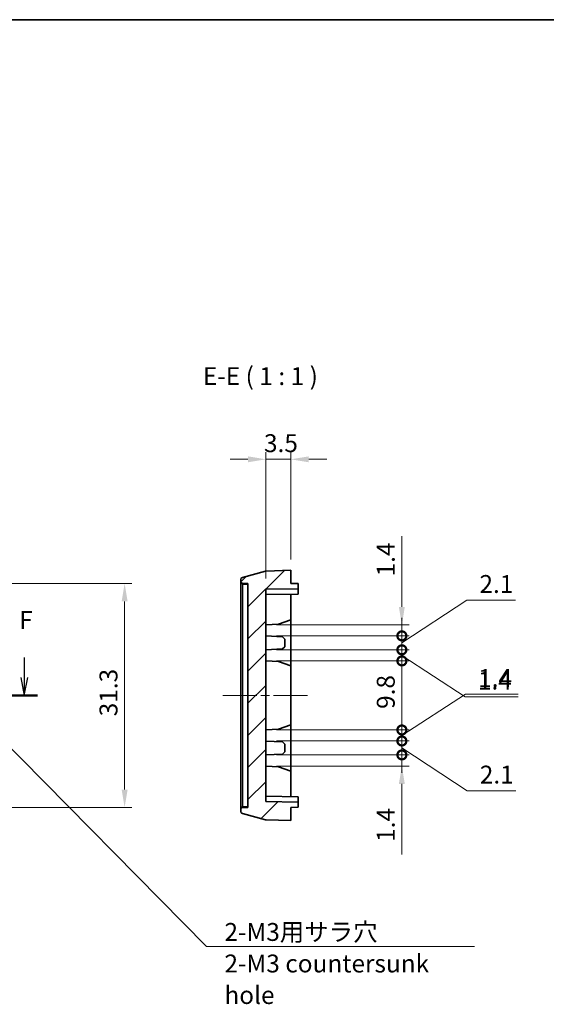
# Model space of a CAD drawing. Units: millimetres. Extents: x 0 to 2180, y 0 to 422.
# Drawn here: x 1932 to 2006, y 143 to 281 of the extents above; entities that cross this region are included whole.
import ezdxf

# ---------------------------------------------------------------- set-up
doc = ezdxf.new("R2010")
doc.units = ezdxf.units.MM
doc.header["$LTSCALE"] = 1.5
doc.linetypes.add('CHAIN', pattern=[0.3543, 0.2362, -0.0295, 0.0591, -0.0295])
doc.layers.get('Defpoints').update_dxf_attribs({"lineweight": 25})
for name, color, linetype, lineweight in [('Border (ISO)', 7, 'Continuous', 35), ('Centerline (ISO)', 131, 'Continuous', 18), ('Dimension (ISO)', 7, 'Continuous', 18), ('Hatch (ISO)', 1, 'Continuous', 18), ('Section Line (ISO)', 7, 'CHAIN', 25), ('Symbol (ISO)', 7, 'Continuous', 18), ('Visible (ISO)', 7, 'Continuous', 35), ('Visible Narrow (ISO)', 7, 'Continuous', 25)]:
    doc.layers.add(name, color=color, linetype=linetype, lineweight=lineweight)
doc.styles.add('Note Text (TK)', font='txt')
doc.dimstyles.new('Default - Method 1b (TK)', dxfattribs={"dimscale": 1.5, "dimtxt": 2.5, "dimasz": 2.5, "dimexe": 1, "dimexo": 1.5, "dimgap": 1, "dimtad": 1, "dimtoh": 1, "dimrnd": 1e-08, "dimdsep": 46, "dimtxsty": 'Note Text (TK)', "dimcen": 0.09, "dimdle": 5, "dimclrd": 100, "dimclre": 100, "dimclrt": 7, "dimadec": 1, "dimazin": 1, "dimtfac": 1, "dimtmove": 0, "dimatfit": 3, "dimfxl": 1, "dimtolj": 1, "dimlwd": -1, "dimlwe": -1, "dimarcsym": 0})
doc.dimstyles.new('Default - Method 1b (TK)$7', dxfattribs={"dimscale": 1.5, "dimtxt": 2.5, "dimasz": 2.5, "dimexe": 1, "dimexo": 1.5, "dimgap": 1, "dimtad": 1, "dimtoh": 1, "dimrnd": 1e-08, "dimdsep": 46, "dimtxsty": 'Note Text (TK)', "dimcen": 0.09, "dimdle": 5, "dimclrd": 100, "dimclre": 100, "dimclrt": 7, "dimadec": 1, "dimazin": 1, "dimtfac": 1, "dimtmove": 0, "dimatfit": 3, "dimfxl": 1, "dimtolj": 1, "dimlwd": -1, "dimlwe": -1, "dimarcsym": 0})

# ---------------------------------------------------------------- blocks, each defined once
blk = doc.blocks.new('図面枠 tk図枠')
at = {"layer": 'Border (ISO)'}
blk.add_line((14.5, 289), (405.5, 289), dxfattribs=at)
blk = doc.blocks.new('2dTransSection5')
at = {"layer": 'Section Line (ISO)', "linetype": 'Continuous'}
for p, q in [((78.43, 199.88), (78.43, 197.06)), ((157.74, 199.88), (157.74, 197.06)), ((77.93, 197.06), (78.43, 194.56)), ((78.43, 197.06), (78.43, 194.56)), ((78.43, 194.56), (78.93, 197.06)), ((157.24, 197.06), (157.74, 194.56)), ((157.74, 197.06), (157.74, 194.56)), ((157.74, 194.56), (158.24, 197.06))]:
    blk.add_line(p, q, dxfattribs=at)
at = {"layer": 'Section Line (ISO)', "linetype": 'CHAIN', "ltscale": 15.988693}
blk.add_line((76.6, 194.56), (159.57, 194.56), dxfattribs=at)
at = {"layer": 'Section Line (ISO)', "linetype": 'Continuous', "lineweight": 50}
for p, q in [((76.6, 194.56), (80.26, 194.56)), ((155.9, 194.56), (159.57, 194.56))]:
    blk.add_line(p, q, dxfattribs=at)
at = {"layer": 'Section Line (ISO)', "char_height": 2.5, "attachment_point": 7, "style": 'Note Text (TK)'}
for insert in [(77.72, 203.06), (157.03, 203.06)]:
    blk.add_mtext('F', dxfattribs=dict(at, insert=insert))
blk = doc.blocks.new('*D138')
at = {"layer": 'Defpoints', "color": 0}
for p in [(1913.75, 202.2), (1913.75, 170.9), (1946.75, 170.9)]:
    blk.add_point(p, dxfattribs=at)
at = {"layer": 'Dimension (ISO)', "color": 100}
for p, q in [((1915.25, 202.2), (1947.75, 202.2)), ((1946.75, 199.7), (1946.75, 173.4)), ((1915.25, 170.9), (1947.75, 170.9))]:
    blk.add_line(p, q, dxfattribs=at)
for points in [[(1946.34, 199.7), (1947.17, 199.7), (1946.75, 202.2)], [(1946.34, 173.4), (1947.17, 173.4), (1946.75, 170.9)]]:
    blk.add_solid(points, dxfattribs=at)
at = {"layer": 'Dimension (ISO)', "color": 7, "insert": (1944.5, 183.64), "char_height": 2.5, "attachment_point": 4, "rotation": 90, "style": 'Note Text (TK)'}
blk.add_mtext('\\A1;31.3', dxfattribs=at)
blk = doc.blocks.new('*D142')
at = {"layer": 'Defpoints', "color": 0}
for p in [(1969.98, 219.56), (1969.98, 204.06), (1966.48, 201.4)]:
    blk.add_point(p, dxfattribs=at)
at = {"layer": 'Dimension (ISO)', "color": 100}
for p, q in [((1966.48, 202.9), (1966.48, 220.56)), ((1969.98, 205.56), (1969.98, 220.56)), ((1963.98, 219.56), (1961.48, 219.56)), ((1966.48, 219.56), (1969.98, 219.56)), ((1972.48, 219.56), (1974.98, 219.56))]:
    blk.add_line(p, q, dxfattribs=at)
for points in [[(1963.98, 219.97), (1963.98, 219.14), (1966.48, 219.56)], [(1972.48, 219.97), (1972.48, 219.14), (1969.98, 219.56)]]:
    blk.add_solid(points, dxfattribs=at)
at = {"layer": 'Dimension (ISO)', "color": 7, "insert": (1966.22, 221.81), "char_height": 2.5, "attachment_point": 4, "style": 'Note Text (TK)'}
blk.add_mtext('\\A1;3.5', dxfattribs=at)
blk = doc.blocks.new('_DotSmall')
at = {"color": 0, "linetype": 'ByBlock', "const_width": 0.5}
blk.add_lwpolyline([(-0.0625, 0, 1), (0.0625, 0, 1)], format="xyb", close=True, dxfattribs=at)
blk = doc.blocks.new('*D147')
at = {"layer": 'Defpoints', "color": 0}
for p in [(1966.48, 196.43), (1985.48, 196.43), (1966.48, 194.88)]:
    blk.add_point(p, dxfattribs=at)
at = {"layer": 'Dimension (ISO)', "color": 100}
for p, q in [((1985.48, 198.93), (1985.48, 208.8)), ((1967.98, 196.43), (1986.48, 196.43)), ((1985.48, 194.88), (1985.48, 196.43)), ((1967.98, 194.88), (1986.48, 194.88)), ((1985.48, 194.88), (1985.48, 192.38))]:
    blk.add_line(p, q, dxfattribs=at)
blk.add_solid([(1985.06, 198.93), (1985.89, 198.93), (1985.48, 196.43)], dxfattribs=at)
at = {"layer": 'Dimension (ISO)', "color": 100, "xscale": 2.5, "yscale": 2.5, "zscale": 2.5, "rotation": 90}
blk.add_blockref('_DotSmall', (1985.48, 194.88), dxfattribs=at)
at = {"layer": 'Dimension (ISO)', "color": 7, "insert": (1983.23, 202.43), "char_height": 2.5, "attachment_point": 4, "rotation": 90, "style": 'Note Text (TK)'}
blk.add_mtext('\\A1; \\fＭＳ Ｐゴシック|b0|i0;\\H2.5000;1.4', dxfattribs=at)
blk = doc.blocks.new('*D148')
at = {"layer": 'Defpoints', "color": 0}
for p in [(1966.48, 192.93), (1985.48, 192.93), (1966.48, 191.38)]:
    blk.add_point(p, dxfattribs=at)
at = {"layer": 'Dimension (ISO)', "color": 100}
for p, q in [((1985.48, 192.93), (1985.48, 195.43)), ((1967.98, 192.93), (1986.48, 192.93)), ((1985.48, 191.38), (1985.48, 192.93)), ((1985.48, 191.38), (1985.48, 192.93)), ((1967.98, 191.38), (1986.48, 191.38)), ((1985.48, 192.16), (1994.34, 186.38)), ((1985.48, 191.38), (1985.48, 188.88)), ((1994.34, 186.38), (2001.71, 186.38))]:
    blk.add_line(p, q, dxfattribs=at)
at = {"layer": 'Dimension (ISO)', "color": 100, "xscale": 2.5, "yscale": 2.5, "zscale": 2.5}
for p, rotation in [((1985.48, 192.93), 270), ((1985.48, 191.38), 90)]:
    blk.add_blockref('_DotSmall', p, dxfattribs=dict(at, rotation=rotation))
at = {"layer": 'Dimension (ISO)', "color": 7, "insert": (1995.34, 188.63), "char_height": 2.5, "attachment_point": 4, "style": 'Note Text (TK)'}
blk.add_mtext('\\A1; \\fＭＳ Ｐゴシック|b0|i0;\\H2.5000;1.4', dxfattribs=at)
blk = doc.blocks.new('*D149')
at = {"layer": 'Defpoints', "color": 0}
for p in [(1966.48, 194.88), (1985.48, 194.88), (1966.48, 192.93)]:
    blk.add_point(p, dxfattribs=at)
at = {"layer": 'Dimension (ISO)', "color": 100}
for p, q in [((1985.48, 193.9), (1994.55, 199.88)), ((1994.55, 199.88), (2001.35, 199.88)), ((1985.48, 194.88), (1985.48, 197.38)), ((1967.98, 194.88), (1986.48, 194.88)), ((1985.48, 192.93), (1985.48, 194.88)), ((1985.48, 192.93), (1985.48, 194.88)), ((1967.98, 192.93), (1986.48, 192.93)), ((1985.48, 192.93), (1985.48, 190.43))]:
    blk.add_line(p, q, dxfattribs=at)
at = {"layer": 'Dimension (ISO)', "color": 100, "xscale": 2.5, "yscale": 2.5, "zscale": 2.5}
for p, rotation in [((1985.48, 194.88), 270), ((1985.48, 192.93), 90)]:
    blk.add_blockref('_DotSmall', p, dxfattribs=dict(at, rotation=rotation))
at = {"layer": 'Dimension (ISO)', "color": 7, "insert": (1995.55, 202.13), "char_height": 2.5, "attachment_point": 4, "style": 'Note Text (TK)'}
blk.add_mtext('\\A1; \\fＭＳ Ｐゴシック|b0|i0;\\H2.5000;2.1', dxfattribs=at)
blk = doc.blocks.new('*D150')
at = {"layer": 'Defpoints', "color": 0}
for p in [(1966.48, 181.73), (1985.48, 181.73), (1966.48, 180.19)]:
    blk.add_point(p, dxfattribs=at)
at = {"layer": 'Dimension (ISO)', "color": 100}
for p, q in [((1985.48, 180.96), (1994.37, 186.73)), ((1994.37, 186.73), (2001.74, 186.73)), ((1985.48, 181.73), (1985.48, 184.23)), ((1967.98, 181.73), (1986.48, 181.73)), ((1985.48, 180.19), (1985.48, 181.73)), ((1985.48, 180.19), (1985.48, 181.73)), ((1967.98, 180.19), (1986.48, 180.19)), ((1985.48, 180.19), (1985.48, 177.69))]:
    blk.add_line(p, q, dxfattribs=at)
at = {"layer": 'Dimension (ISO)', "color": 100, "xscale": 2.5, "yscale": 2.5, "zscale": 2.5}
for p, rotation in [((1985.48, 181.73), 270), ((1985.48, 180.19), 90)]:
    blk.add_blockref('_DotSmall', p, dxfattribs=dict(at, rotation=rotation))
at = {"layer": 'Dimension (ISO)', "color": 7, "insert": (1995.37, 188.98), "char_height": 2.5, "attachment_point": 4, "style": 'Note Text (TK)'}
blk.add_mtext('\\A1; \\fＭＳ Ｐゴシック|b0|i0;\\H2.5000;1.4', dxfattribs=at)
blk = doc.blocks.new('*D151')
at = {"layer": 'Defpoints', "color": 0}
for p in [(1966.48, 191.38), (1985.48, 191.38), (1966.48, 181.73)]:
    blk.add_point(p, dxfattribs=at)
at = {"layer": 'Dimension (ISO)', "color": 100}
for p, q in [((1967.98, 191.38), (1986.48, 191.38)), ((1985.48, 181.73), (1985.48, 191.38)), ((1967.98, 181.73), (1986.48, 181.73))]:
    blk.add_line(p, q, dxfattribs=at)
at = {"layer": 'Dimension (ISO)', "color": 100, "xscale": 2.5, "yscale": 2.5, "zscale": 2.5}
for p, rotation in [((1985.48, 191.38), 90), ((1985.48, 181.73), 270)]:
    blk.add_blockref('_DotSmall', p, dxfattribs=dict(at, rotation=rotation))
at = {"layer": 'Dimension (ISO)', "color": 7, "insert": (1983.23, 183.91), "char_height": 2.5, "attachment_point": 4, "rotation": 90, "style": 'Note Text (TK)'}
blk.add_mtext('\\A1; \\fＭＳ Ｐゴシック|b0|i0;\\H2.5000;9.8', dxfattribs=at)
blk = doc.blocks.new('*D152')
at = {"layer": 'Defpoints', "color": 0}
for p in [(1966.48, 178.24), (1985.48, 178.24), (1966.48, 176.69)]:
    blk.add_point(p, dxfattribs=at)
at = {"layer": 'Dimension (ISO)', "color": 100}
for p, q in [((1985.48, 178.24), (1985.48, 183.24)), ((1967.98, 178.24), (1986.48, 178.24)), ((1985.48, 178.24), (1985.48, 176.69)), ((1967.98, 176.69), (1986.48, 176.69)), ((1985.48, 174.19), (1985.48, 164.32))]:
    blk.add_line(p, q, dxfattribs=at)
blk.add_solid([(1985.06, 174.19), (1985.89, 174.19), (1985.48, 176.69)], dxfattribs=at)
at = {"layer": 'Dimension (ISO)', "color": 100, "xscale": 2.5, "yscale": 2.5, "zscale": 2.5, "rotation": 270}
blk.add_blockref('_DotSmall', (1985.48, 178.24), dxfattribs=at)
at = {"layer": 'Dimension (ISO)', "color": 7, "insert": (1983.23, 165.32), "char_height": 2.5, "attachment_point": 4, "rotation": 90, "style": 'Note Text (TK)'}
blk.add_mtext('\\A1; \\fＭＳ Ｐゴシック|b0|i0;\\H2.5000;1.4', dxfattribs=at)
blk = doc.blocks.new('*D153')
at = {"layer": 'Defpoints', "color": 0}
for p in [(1966.48, 180.19), (1985.48, 180.19), (1966.48, 178.24)]:
    blk.add_point(p, dxfattribs=at)
at = {"layer": 'Dimension (ISO)', "color": 100}
for p, q in [((1985.48, 180.19), (1985.48, 182.69)), ((1967.98, 180.19), (1986.48, 180.19)), ((1985.48, 178.24), (1985.48, 180.19)), ((1985.48, 178.24), (1985.48, 180.19)), ((1985.48, 179.21), (1994.6, 173.24)), ((1967.98, 178.24), (1986.48, 178.24)), ((1985.48, 178.24), (1985.48, 175.74)), ((1994.6, 173.24), (2001.4, 173.24))]:
    blk.add_line(p, q, dxfattribs=at)
at = {"layer": 'Dimension (ISO)', "color": 100, "xscale": 2.5, "yscale": 2.5, "zscale": 2.5}
for p, rotation in [((1985.48, 180.19), 270), ((1985.48, 178.24), 90)]:
    blk.add_blockref('_DotSmall', p, dxfattribs=dict(at, rotation=rotation))
at = {"layer": 'Dimension (ISO)', "color": 7, "insert": (1995.6, 175.49), "char_height": 2.5, "attachment_point": 4, "style": 'Note Text (TK)'}
blk.add_mtext('\\A1; \\fＭＳ Ｐゴシック|b0|i0;\\H2.5000;2.1', dxfattribs=at)

msp = doc.modelspace()

# ---------------------------------------------------------------- hatches: boundary and pattern name
at = {"layer": 'Hatch (ISO)'}
h = msp.add_hatch(dxfattribs=at)
h.set_pattern_fill('ANSI31', color=256, scale=25.4, style=0)
h.set_pattern_definition([(45, (1775, -8), (-2.245064, 2.245064), [])])
edge = h.paths.add_edge_path()
edge.add_ellipse((1963.2766, 170.3473), major_axis=(-0.3, 0), ratio=1, start_angle=0, end_angle=75)
edge.add_line((1963.199, 170.0575), (1966.4436, 169.1881))
edge.add_ellipse((1966.5212, 169.4779), major_axis=(-0.0776, -0.2898), ratio=1, start_angle=0, end_angle=13)
edge.add_line((1966.5108, 169.1781), (1969.9766, 169.057))
edge.add_line((1969.9766, 169.057), (1969.9766, 170.907))
edge.add_line((1969.9766, 170.907), (1970.9766, 170.9245))
edge.add_line((1970.9766, 170.9245), (1970.9766, 171.6396))
edge.add_line((1970.9766, 171.6396), (1966.4766, 171.7181))
edge.add_line((1966.4766, 171.7181), (1966.4766, 201.396))
edge.add_line((1966.4766, 201.396), (1970.9766, 201.4745))
edge.add_line((1970.9766, 201.4745), (1970.9766, 202.1896))
edge.add_line((1970.9766, 202.1896), (1969.9766, 202.207))
edge.add_line((1969.9766, 202.207), (1969.9766, 204.057))
edge.add_line((1969.9766, 204.057), (1966.5108, 203.936))
edge.add_ellipse((1966.5212, 203.6362), major_axis=(-0.0105, 0.2998), ratio=1, start_angle=0, end_angle=13)
edge.add_line((1966.4436, 203.926), (1963.199, 203.0566))
edge.add_ellipse((1963.2766, 202.7668), major_axis=(-0.0776, 0.2898), ratio=1, start_angle=0, end_angle=75)
edge.add_line((1962.9766, 202.7668), (1962.9766, 202.5169))
edge.add_ellipse((1963.2766, 202.5169), major_axis=(-0.3, 0), ratio=1, start_angle=0, end_angle=89)
edge.add_line((1963.2714, 202.2169), (1963.9766, 202.2046))
edge.add_line((1963.9766, 202.2046), (1963.9766, 170.9095))
edge.add_line((1963.9766, 170.9095), (1963.2714, 170.8972))
edge.add_ellipse((1963.2766, 170.5972), major_axis=(-0.0052, 0.3), ratio=1, start_angle=0, end_angle=89)
edge.add_line((1962.9766, 170.5972), (1962.9766, 170.3473))

# ---------------------------------------------------------------- linework, layer by layer
at = {"layer": 'Centerline (ISO)', "linetype": 'CHAIN', "ltscale": 13.334389}
msp.add_line((1960.4766, 186.557), (1972.4766, 186.557), dxfattribs=at)
at = {"layer": 'Visible (ISO)'}
for p, q in [((1966.4436, 203.926), (1963.199, 203.0566)), ((1969.9766, 204.057), (1966.5108, 203.936)), ((1969.9766, 202.207), (1969.9766, 204.057)), ((1962.9766, 202.7668), (1962.9766, 202.5169)), ((1962.9766, 202.5169), (1962.9766, 202.4144)), ((1962.9766, 202.4144), (1962.9766, 170.6997)), ((1963.2714, 202.2169), (1963.9766, 202.2046)), ((1963.9766, 202.2046), (1963.9766, 170.9095)), ((1966.4766, 201.396), (1970.9766, 201.4745)), ((1966.4766, 171.7181), (1966.4766, 201.396)), ((1970.9766, 202.1896), (1969.9766, 202.207)), ((1970.9766, 201.4745), (1970.9766, 202.1896)), ((1970.9766, 201.4745), (1970.9766, 200.7245)), ((1970.9766, 200.7245), (1966.4766, 200.646)), ((1969.9766, 200.707), (1969.9766, 197.1215)), ((1969.9766, 197.1215), (1968.229, 196.5198)), ((1969.9766, 197.1215), (1969.9766, 190.6896)), ((1968.229, 196.5198), (1966.4766, 196.428)), ((1966.4766, 194.878), (1968.827, 194.7548)), ((1968.827, 194.7548), (1969.1266, 194.4391)), ((1969.1266, 193.3668), (1969.1266, 194.4391)), ((1966.4766, 192.928), (1968.827, 193.0511)), ((1969.1266, 193.3668), (1968.827, 193.0511)), ((1968.229, 191.2913), (1966.4766, 191.3831)), ((1968.229, 191.2913), (1969.9766, 190.6896)), ((1969.9766, 190.6896), (1969.9766, 182.4245)), ((1968.229, 181.8228), (1966.4766, 181.731)), ((1969.9766, 182.4245), (1968.229, 181.8228)), ((1969.9766, 182.4245), (1969.9766, 175.9926)), ((1966.4766, 180.1861), (1968.827, 180.063)), ((1968.827, 180.063), (1969.1266, 179.7473)), ((1969.1266, 178.675), (1969.1266, 179.7473)), ((1966.4766, 178.2361), (1968.827, 178.3593)), ((1969.1266, 178.675), (1968.827, 178.3593)), ((1968.229, 176.5943), (1966.4766, 176.6861)), ((1968.229, 176.5943), (1969.9766, 175.9926)), ((1969.9766, 175.9926), (1969.9766, 172.407)), ((1970.9766, 172.3896), (1966.4766, 172.4681)), ((1970.9766, 172.3896), (1970.9766, 171.6396)), ((1962.9766, 170.6997), (1962.9766, 170.5972)), ((1963.9766, 170.9095), (1963.2714, 170.8972)), ((1970.9766, 171.6396), (1966.4766, 171.7181)), ((1969.9766, 170.907), (1970.9766, 170.9245)), ((1969.9766, 169.057), (1969.9766, 170.907)), ((1970.9766, 170.9245), (1970.9766, 171.6396)), ((1962.9766, 170.5972), (1962.9766, 170.3473)), ((1963.199, 170.0575), (1966.4436, 169.1881)), ((1966.5108, 169.1781), (1969.9766, 169.057))]:
    msp.add_line(p, q, dxfattribs=at)
for centre, start, end in [((1966.5212, 203.6362), 92, 105), ((1963.2766, 202.7668), 105, 180), ((1963.2766, 202.5169), 180, 269), ((1963.2766, 170.5972), 91, 180), ((1963.2766, 170.3473), 180, 255), ((1966.5212, 169.4779), 255, 268)]:
    msp.add_arc(centre, 0.3, start, end, dxfattribs=at)
at = {"layer": 'Visible Narrow (ISO)'}
for p, q in [((1963.2714, 170.9887), (1963.2714, 202.1254)), ((1963.2714, 202.1254), (1963.9766, 202.113)), ((1963.9766, 171.0011), (1963.2714, 170.9887))]:
    msp.add_line(p, q, dxfattribs=at)
for centre, major_axis, ratio, start_param, end_param in [((1963.2766, 202.4144), (-0.3, 0), 0.96339741, 0, 1.55334303), ((1963.2749, 200.5404), (0.0035, -1.6765), 0.00034748, 3.1415844, 3.47349131), ((1963.2766, 170.6997), (-0.3, 0), 0.96339741, 4.72984227, 6.28318531), ((1963.2749, 172.5737), (-0.0035, -1.6765), 0.00034748, 5.95128664, 6.28319356)]:
    msp.add_ellipse(centre, major_axis=major_axis, ratio=ratio, start_param=start_param, end_param=end_param, dxfattribs=at)

# ---------------------------------------------------------------- block references
msp.add_blockref('図面枠 tk図枠', (1775, -8))
at = {"layer": 'Section Line (ISO)'}
msp.add_blockref('2dTransSection5', (1775, -8), dxfattribs=at)

# ---------------------------------------------------------------- texts
at = {"layer": 'Symbol (ISO)', "color": 7, "insert": (1957.6881, 229.1533), "char_height": 2.5, "attachment_point": 7, "style": 'Note Text (TK)'}
msp.add_mtext('E-E ( 1 : 1 )', dxfattribs=at)
at = {"layer": 'Symbol (ISO)', "color": 7, "insert": (1960.6941, 154.7506), "char_height": 2.5, "width": 36.301169, "attachment_point": 1, "line_spacing_factor": 1.058182, "style": 'Note Text (TK)'}
msp.add_mtext('{\\fＭＳ Ｐゴシック|b0|i0;2-M3用サラ穴\\P\\fＭＳ Ｐゴシック|b0|i0;2-M3 countersunk hole}', dxfattribs=at)

# ---------------------------------------------------------------- dimensions: what is measured, and where the dimension line sits
at = {"layer": 'Dimension (ISO)', "color": 100}
dim = msp.add_linear_dim(base=(1969.9766, 219.557), p1=(1966.4766, 201.396), p2=(1969.9766, 204.057), dimstyle='Default - Method 1b (TK)', override={"dimscale": 0, "dimgap": 1, "dimtoh": 0, "dimdec": 2, "dimtol": 0, "dimlim": 0, "dimtp": 0, "dimtm": 0, "dimtdec": 2, "dimtofl": 1, "dimatfit": 1}, dxfattribs=at)
dim.commit()
dim.dimension.update_dxf_attribs({"geometry": '*D142', "text_midpoint": (1968.2266, 219.557), "dimtype": 160})
for base, p1, p2, text, override, picture, middle in [((1985.4766, 196.428), (1966.4766, 194.878), (1966.4766, 196.428), ' \\fＭＳ Ｐゴシック|b0|i0;\\H2.5000;1.4', {"dimscale": 0, "dimgap": 1, "dimtoh": 0, "dimdec": 2, "dimblk1": 'DotSmall', "dimsah": 1, "dimdle": 0, "dimtol": 0, "dimlim": 0, "dimtp": 0, "dimtm": 0, "dimtdec": 2, "dimtofl": 1, "dimatfit": 1}, '*D147', (1985.4766, 205.1126)), ((1985.4766, 194.878), (1966.4766, 192.928), (1966.4766, 194.878), ' \\fＭＳ Ｐゴシック|b0|i0;\\H2.5000;2.1', {"dimscale": 0, "dimgap": 1, "dimtih": 1, "dimtoh": 1, "dimdec": 2, "dimblk1": 'DotSmall', "dimblk2": 'DotSmall', "dimsah": 1, "dimdle": 0, "dimtol": 0, "dimlim": 0, "dimtp": 0, "dimtm": 0, "dimtdec": 2, "dimtofl": 1, "dimtmove": 1, "dimatfit": 1}, '*D149', (1995.5535, 199.878)), ((1985.4766, 192.928), (1966.4766, 191.3831), (1966.4766, 192.928), ' \\fＭＳ Ｐゴシック|b0|i0;\\H2.5000;1.4', {"dimscale": 0, "dimgap": 1, "dimtih": 1, "dimtoh": 1, "dimdec": 2, "dimblk1": 'DotSmall', "dimblk2": 'DotSmall', "dimsah": 1, "dimdle": 0, "dimtol": 0, "dimlim": 0, "dimtp": 0, "dimtm": 0, "dimtdec": 2, "dimtofl": 1, "dimtmove": 1, "dimatfit": 1}, '*D148', (1995.3381, 186.3831)), ((1985.4766, 181.731), (1966.4766, 180.1861), (1966.4766, 181.731), ' \\fＭＳ Ｐゴシック|b0|i0;\\H2.5000;1.4', {"dimscale": 0, "dimgap": 1, "dimtih": 1, "dimtoh": 1, "dimdec": 2, "dimblk1": 'DotSmall', "dimblk2": 'DotSmall', "dimsah": 1, "dimdle": 0, "dimtol": 0, "dimlim": 0, "dimtp": 0, "dimtm": 0, "dimtdec": 2, "dimtofl": 1, "dimtmove": 1, "dimatfit": 1}, '*D150', (1995.374, 186.731)), ((1985.4766, 191.3831), (1966.4766, 181.731), (1966.4766, 191.3831), ' \\fＭＳ Ｐゴシック|b0|i0;\\H2.5000;9.8', {"dimscale": 0, "dimgap": 1, "dimtoh": 0, "dimdec": 2, "dimblk1": 'DotSmall', "dimblk2": 'DotSmall', "dimsah": 1, "dimdle": 0, "dimtol": 0, "dimlim": 0, "dimtp": 0, "dimtm": 0, "dimtdec": 2, "dimtofl": 0, "dimatfit": 1}, '*D151', (1985.4766, 186.567)), ((1985.4766, 178.2361), (1966.4766, 176.6861), (1966.4766, 178.2361), ' \\fＭＳ Ｐゴシック|b0|i0;\\H2.5000;1.4', {"dimscale": 0, "dimgap": 1, "dimtoh": 0, "dimdec": 2, "dimblk2": 'DotSmall', "dimsah": 1, "dimdle": 0, "dimtol": 0, "dimlim": 0, "dimtp": 0, "dimtm": 0, "dimtdec": 2, "dimtofl": 1, "dimatfit": 1}, '*D152', (1985.4766, 168.0015)), ((1985.4766, 180.1861), (1966.4766, 178.2361), (1966.4766, 180.1861), ' \\fＭＳ Ｐゴシック|b0|i0;\\H2.5000;2.1', {"dimscale": 0, "dimgap": 1, "dimtih": 1, "dimtoh": 1, "dimdec": 2, "dimblk1": 'DotSmall', "dimblk2": 'DotSmall', "dimsah": 1, "dimdle": 0, "dimtol": 0, "dimlim": 0, "dimtp": 0, "dimtm": 0, "dimtdec": 2, "dimtofl": 1, "dimtmove": 1, "dimatfit": 1}, '*D153', (1995.6019, 173.2361))]:
    dim = msp.add_linear_dim(base=base, p1=p1, p2=p2, angle=90, text=text, dimstyle='Default - Method 1b (TK)', override=override, dxfattribs=at)
    dim.commit()
    dim.dimension.update_dxf_attribs({"geometry": picture, "text_midpoint": middle, "dimtype": 160})
dim = msp.add_linear_dim(base=(1946.7521, 170.8972), p1=(1913.7504, 202.2046), p2=(1913.7521, 170.8972), angle=90, dimstyle='Default - Method 1b (TK)', override={"dimscale": 0, "dimgap": 1, "dimtoh": 0, "dimdec": 1, "dimtol": 0, "dimlim": 0, "dimtp": 0, "dimtm": 0, "dimtdec": 2, "dimtofl": 0, "dimatfit": 1}, dxfattribs=at)
dim.commit()
dim.dimension.update_dxf_attribs({"geometry": '*D138', "text_midpoint": (1946.7521, 186.5509), "dimtype": 160})

# ---------------------------------------------------------------- leaders
at = {"layer": 'Symbol (ISO)', "color": 100, "annotation_type": 0, "has_hookline": 1, "hookline_direction": 0, "text_width": 34.9148}
msp.add_leader([(1925.4297, 184.6935), (1958.1941, 151.4639), (1960.6941, 151.4639)], dimstyle='Default - Method 1b (TK)$7', override={"dimscale": 0, "dimgap": 0, "dimtad": 1}, dxfattribs=at)

doc.saveas('drawing.dxf')
